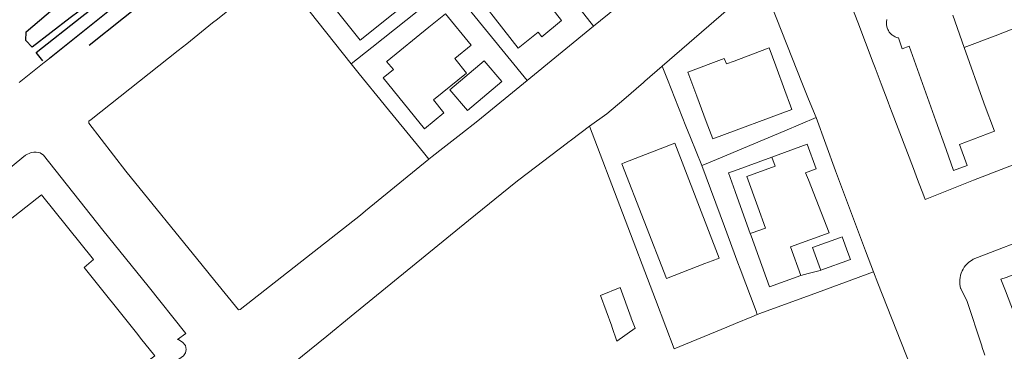
# Model space of a CAD drawing. Units: millimetres. Extents: x 527425 to 530553, y 4375380 to 4378504.
# Drawn here: x 528615 to 528776, y 4376406 to 4376460 of the extents above; entities that cross this region are included whole.
import ezdxf

# ---------------------------------------------------------------- set-up
doc = ezdxf.new("R2010")
doc.units = ezdxf.units.MM
doc.layers.add('Linia de Voravia', color=7, linetype='Continuous')
doc.layers.add('Mur Paret', color=7, linetype='Continuous')
for name, color, linetype, lineweight in [('Nivel 11', 7, 'Continuous', 0), ('Nivel 16', 7, 'Continuous', 0), ('Nivel 20', 7, 'Continuous', 0), ('Nivel 22', 7, 'Continuous', 0), ('Nivel 46', 7, 'Continuous', 0), ('Nivel 47', 7, 'Continuous', 0), ('Nivel 49', 7, 'Continuous', 0), ('Nivel 9', 7, 'Continuous', 0)]:
    doc.layers.add(name, color=color, linetype=linetype, lineweight=lineweight)

msp = doc.modelspace()

# ---------------------------------------------------------------- linework, layer by layer
at = {"layer": 'Linia de Voravia', "flags": 128}
for points in [[(528618.75, 4376452.96), (528617.68, 4376454.32), (528625.12, 4376460.16), (528628.21, 4376462.59), (528627.64, 4376463.3), (528623.24, 4376459.94), (528617.01, 4376455.18), (528615.97, 4376456.29), (528616.01, 4376457.69), (528628.73, 4376468.5)], [(528626.3, 4376455.49), (528631.9, 4376459.96), (528635.4, 4376462.75)]]:
    msp.add_lwpolyline(points, dxfattribs=at)
at = {"layer": 'Mur Paret', "flags": 128}
msp.add_lwpolyline([(528632.62, 4376463.52), (528631.56, 4376462.68), (528619.83, 4376453.32)], dxfattribs=at)
at = {"layer": 'Nivel 11', "color": 1, "linetype": 'Continuous', "lineweight": 0, "flags": 128}
for points in [[(528711.72, 4376409.58), (528711.7, 4376409.62), (528709.88, 4376414.61), (528713.06, 4376415.91), (528714.85, 4376410.98)], [(528714.85, 4376410.98), (528714.88, 4376410.93), (528715.5, 4376409.32), (528712.53, 4376407.2)], [(528712.53, 4376407.2), (528711.72, 4376409.58)]]:
    msp.add_lwpolyline(points, dxfattribs=at)
at = {"layer": 'Nivel 16', "color": 7, "linetype": 'Continuous', "lineweight": 0, "flags": 128}
for points in [[(528708.07, 4376442.3), (528705.11, 4376440.05), (528704.51, 4376439.6), (528704.47, 4376439.57)], [(528745.09, 4376443.67), (528748.27, 4376434.97)], [(528704.47, 4376439.57), (528696.51, 4376433.52), (528696.03, 4376433.16), (528688.32, 4376426.88), (528669.15, 4376411.25), (528665.15, 4376408), (528658.36, 4376402.48), (528668.97, 4376388.71), (528669.2, 4376388.42), (528676.14, 4376379.43), (528675.17, 4376378.6)], [(528616.84, 4376437.96), (528615.89, 4376437.56), (528598.04, 4376422.91)], [(528642.12, 4376408.4), (528635.94, 4376416.14), (528628.54, 4376425.31), (528618.85, 4376437.56), (528618.32, 4376437.93), (528617.66, 4376438.02), (528617.27, 4376438.02), (528616.84, 4376437.96)], [(528745.86, 4376418.75), (528745.73, 4376418.71), (528743.81, 4376418.22), (528742.59, 4376417.91)], [(528754.48, 4376418.49), (528755.19, 4376416.67), (528763.59, 4376395.27)], [(528640.76, 4376407.43), (528642.12, 4376408.4)]]:
    msp.add_lwpolyline(points, dxfattribs=at)
at = {"layer": 'Nivel 20', "color": 5, "linetype": 'Continuous', "lineweight": 0, "flags": 128}
for points in [[(528693.74, 4376449.56), (528688.14, 4376444.83), (528685.27, 4376448.23), (528690.87, 4376452.96), (528693.74, 4376449.56)], [(528745.86, 4376418.75), (528745.82, 4376418.85), (528744.52, 4376422.47), (528749.09, 4376424.12)], [(528749.09, 4376424.12), (528749.35, 4376424.21), (528750.27, 4376421.64), (528750.69, 4376420.49), (528745.86, 4376418.75)]]:
    msp.add_lwpolyline(points, dxfattribs=at)
at = {"layer": 'Nivel 22', "color": 1, "linetype": 'Continuous', "lineweight": 0, "ltscale": 5, "flags": 128}
for points in [[(528692.12, 4376479.81), (528708.7, 4376458.59)], [(528708.7, 4376458.59), (528714.97, 4376463.72), (528730.4, 4376475.59), (528732.27, 4376477.06)], [(528746.7, 4376472.91), (528746.95, 4376472.25), (528749.19, 4376466.33), (528750.46, 4376462.99), (528750.54, 4376462.76), (528751.88, 4376459.25), (528754.42, 4376452.6)], [(528669.13, 4376452.45), (528658.24, 4376466.21)], [(528685.24, 4376465.22), (528697.88, 4376449.74)], [(528719.92, 4376452.06), (528735.98, 4376465.98), (528736.45, 4376465.49), (528737.77, 4376462.11), (528742.89, 4376449.12)], [(528708.7, 4376458.59), (528697.88, 4376449.74)], [(528778.94, 4376458.81), (528774.34, 4376457.04)], [(528774.34, 4376457.04), (528769.3, 4376455.11)], [(528619.89, 4376453.37), (528618.99, 4376452.65)], [(528681.83, 4376436.9), (528680.95, 4376437.97), (528678.21, 4376441.3), (528674.74, 4376445.54), (528674.54, 4376445.79), (528670.43, 4376450.81), (528669.13, 4376452.45)], [(528713.65, 4376446.62), (528716.87, 4376449.42), (528717.12, 4376449.63), (528719.92, 4376452.06)], [(528719.92, 4376452.06), (528720.78, 4376449.89), (528723.82, 4376442.29), (528724.57, 4376440.44), (528726.41, 4376435.83)], [(528754.42, 4376452.6), (528754.71, 4376451.82), (528755.72, 4376449.2)], [(528697.88, 4376449.74), (528689.83, 4376443.16), (528687.02, 4376440.95), (528684.1, 4376438.67), (528682.36, 4376437.32), (528681.83, 4376436.9)], [(528755.72, 4376449.2), (528756.86, 4376446.2)], [(528743.87, 4376446.68), (528745.09, 4376443.67)], [(528756.86, 4376446.2), (528757.15, 4376445.44)], [(528757.15, 4376445.44), (528757.53, 4376444.43), (528760.98, 4376435.36), (528761.67, 4376433.55)], [(528708.07, 4376442.3), (528710.89, 4376444.29)], [(528735.47, 4376411.53), (528734.56, 4376411.16), (528731.93, 4376410.07), (528730.5, 4376409.48), (528721.91, 4376405.94), (528720.54, 4376409.51), (528718.83, 4376413.99), (528708.07, 4376442.3)], [(528745.09, 4376443.67), (528739.95, 4376441.51), (528727.15, 4376436.14), (528726.41, 4376435.83)], [(528770.81, 4376433.48), (528781.28, 4376437.49)], [(528726.41, 4376435.83), (528730.11, 4376425.89), (528732.31, 4376419.98), (528732.68, 4376419), (528735.27, 4376412.06), (528735.47, 4376411.53)], [(528730.76, 4376434.64), (528731.75, 4376435), (528737.86, 4376437.23)], [(528734.32, 4376424.75), (528731.91, 4376431.43), (528731.84, 4376431.63), (528730.76, 4376434.64)], [(528754.48, 4376418.49), (528753.18, 4376421.93), (528748.27, 4376434.97)], [(528761.67, 4376433.55), (528762.67, 4376430.92), (528762.91, 4376430.31), (528770.81, 4376433.48)], [(528786.49, 4376426.59), (528772.87, 4376421.37), (528770.75, 4376420.56), (528770.62, 4376420.48), (528770.34, 4376420.3), (528770.01, 4376420.04), (528769.97, 4376420), (528769.77, 4376419.82), (528769.52, 4376419.54), (528769.3, 4376419.25), (528769.11, 4376418.95), (528768.95, 4376418.64), (528768.8, 4376418.27), (528768.7, 4376417.95), (528768.61, 4376417.52), (528768.57, 4376417.22), (528768.56, 4376416.84), (528768.58, 4376416.47), (528768.63, 4376416.11), (528768.7, 4376415.8), (528768.71, 4376415.77), (528769.76, 4376413.67)], [(528735.47, 4376411.53), (528735.64, 4376411.6), (528735.91, 4376411.7), (528745.29, 4376415.13), (528754.48, 4376418.49)], [(528640.76, 4376407.43), (528640.97, 4376407.41), (528641.57, 4376407), (528642.03, 4376406.44), (528642.19, 4376405.82), (528642.08, 4376405.26), (528641.72, 4376404.77), (528636.74, 4376401.25)]]:
    msp.add_lwpolyline(points, dxfattribs=at)
at = {"layer": 'Nivel 22', "color": 3, "linetype": 'Continuous', "lineweight": 0, "ltscale": 5, "flags": 128}
for points in [[(528685.24, 4376465.22), (528681.74, 4376462.45), (528672.5, 4376455.12), (528669.13, 4376452.45)], [(528772.29, 4376405.96), (528772.09, 4376406.56), (528769.76, 4376413.67)], [(528772.66, 4376404.88), (528772.48, 4376405.39), (528772.29, 4376405.96)]]:
    msp.add_lwpolyline(points, dxfattribs=at)
at = {"layer": 'Nivel 22', "color": 7, "linetype": 'Continuous', "lineweight": 0, "ltscale": 5, "flags": 128}
for points in [[(528653.18, 4376464.51), (528647.26, 4376459.76), (528646.49, 4376459.14), (528642.25, 4376455.74), (528640.85, 4376454.63), (528626.64, 4376443.34), (528626.25, 4376443.08), (528626.29, 4376442.78), (528632.33, 4376434.91), (528644.8, 4376419.57), (528646.84, 4376417.05), (528650.74, 4376412.27), (528650.97, 4376412.34), (528670.63, 4376427.72), (528671.49, 4376428.43), (528681.83, 4376436.9)], [(528618.99, 4376452.65), (528614.9, 4376449.39)], [(528742.89, 4376449.12), (528743.87, 4376446.68)], [(528710.89, 4376444.29), (528713.65, 4376446.62)]]:
    msp.add_lwpolyline(points, dxfattribs=at)
at = {"layer": 'Nivel 46', "color": 1, "linetype": 'Continuous', "flags": 128}
for points in [[(528689.61, 4376478.42), (528694.79, 4376471.79), (528694.26, 4376471.33), (528703.51, 4376459.51), (528700.27, 4376456.86), (528699.66, 4376457.65), (528696.42, 4376455), (528687.64, 4376466.26), (528683.2, 4376471.92), (528681.41, 4376474.2)], [(528675.5, 4376472.14), (528681.36, 4376464.96), (528670.57, 4376456.33), (528665.6, 4376462.55), (528664.23, 4376464.26), (528662.38, 4376466.58), (528662.93, 4376467.02), (528664.57, 4376468.34)], [(528767.43, 4376460.41), (528769.3, 4376455.11), (528772.49, 4376446.07), (528772.54, 4376445.93), (528774.22, 4376441.44), (528768.51, 4376439.3), (528769.79, 4376435.88), (528767.52, 4376435.02), (528766.31, 4376438.44), (528764.64, 4376443.13), (528760.3, 4376455.32), (528759.17, 4376454.92), (528758.54, 4376456.7), (528758.42, 4376456.72), (528758.28, 4376456.77), (528758.13, 4376456.82), (528757.99, 4376456.88), (528757.85, 4376456.95), (528757.72, 4376457.03), (528757.59, 4376457.11), (528757.47, 4376457.21), (528757.36, 4376457.31), (528757.25, 4376457.42), (528757.15, 4376457.53), (528757.05, 4376457.65), (528756.96, 4376457.78), (528756.89, 4376457.91), (528756.81, 4376458.05), (528756.75, 4376458.19), (528756.7, 4376458.34), (528756.66, 4376458.48), (528756.62, 4376458.63), (528756.6, 4376458.79), (528756.58, 4376458.94), (528756.58, 4376459.1), (528756.58, 4376459.25), (528756.59, 4376459.4), (528756.62, 4376459.56), (528756.65, 4376459.71)], [(528591.23, 4376403.02), (528586.92, 4376408.27), (528590.04, 4376410.77), (528588.31, 4376412.94), (528596.86, 4376419.76), (528598.58, 4376417.61), (528600.48, 4376419.14), (528601.56, 4376417.74), (528618.51, 4376431.08), (528627.05, 4376420.52), (528625.51, 4376419.2), (528634.27, 4376408.24), (528634.71, 4376407.68), (528637.02, 4376404.8)]]:
    msp.add_lwpolyline(points, dxfattribs=at)
for points in [[(528675, 4376452.89), (528681.82, 4376458.42), (528683.71, 4376459.96), (528684.54, 4376460.63), (528688.72, 4376455.49), (528686.04, 4376453.31), (528687.99, 4376450.95), (528682.56, 4376446.55), (528684.29, 4376444.43), (528681.09, 4376441.83), (528674.33, 4376450.15), (528676.04, 4376451.54), (528674.92, 4376452.81)], [(528730.09, 4376453.34), (528730.43, 4376452.44), (528731.7, 4376452.91), (528734.68, 4376454.02), (528737.42, 4376455.06), (528738.48, 4376452.15), (528739.98, 4376448.08), (528740.88, 4376445.61), (528741.1, 4376445.02), (528728.2, 4376440.19), (528727.13, 4376443.04), (528725.58, 4376447.18), (528724.11, 4376451.1)], [(528720.63, 4376417.4), (528713.36, 4376436.15), (528713.85, 4376436.34), (528721.98, 4376439.49), (528729.25, 4376420.74), (528728.08, 4376420.28), (528726.92, 4376419.83)], [(528734.32, 4376424.75), (528734.66, 4376424.87), (528736.8, 4376425.64), (528735.56, 4376429.08), (528733.76, 4376434.08), (528738.4, 4376435.75), (528737.86, 4376437.23), (528743.64, 4376439.34), (528745.11, 4376435.3), (528743.37, 4376434.66), (528743.82, 4376433.52), (528747.22, 4376424.88), (528740.9, 4376422.6), (528742.59, 4376417.91), (528737.45, 4376416.06), (528734.46, 4376424.35)], [(528776.88, 4376413.13), (528776.01, 4376415.37), (528775.28, 4376417.27), (528776.12, 4376417.59), (528788.75, 4376422.46), (528791.87, 4376414.36), (528791.79, 4376414.33), (528789.84, 4376413.58), (528791.86, 4376408.36), (528793.46, 4376404.18), (528791.67, 4376403.49), (528795.33, 4376393.99), (528791.56, 4376392.54), (528792.22, 4376390.83), (528786.08, 4376388.44), (528781.73, 4376399.73), (528779.68, 4376398.94), (528777.8, 4376403.81), (528780.12, 4376404.7), (528783.31, 4376405.93), (528782.99, 4376406.75), (528782.91, 4376406.72), (528779.81, 4376405.52)]]:
    msp.add_lwpolyline(points, close=True, dxfattribs=at)
at = {"layer": 'Nivel 47', "color": 170, "linetype": 'Continuous', "lineweight": 0, "flags": 128}
msp.add_lwpolyline([(528693.74, 4376449.56), (528688.14, 4376444.83), (528685.27, 4376448.23), (528690.87, 4376452.96)], close=True, dxfattribs=at)
at = {"layer": 'Nivel 47', "color": 5, "linetype": 'Continuous', "lineweight": 0, "flags": 128}
msp.add_lwpolyline([(528745.86, 4376418.75), (528745.82, 4376418.85), (528744.52, 4376422.47), (528749.09, 4376424.12), (528749.35, 4376424.21), (528750.27, 4376421.64), (528750.69, 4376420.49)], close=True, dxfattribs=at)
at = {"layer": 'Nivel 47', "color": 7, "linetype": 'Continuous', "lineweight": 0, "flags": 128}
msp.add_lwpolyline([(528711.72, 4376409.58), (528711.7, 4376409.62), (528709.88, 4376414.61), (528713.06, 4376415.91), (528714.85, 4376410.98), (528714.88, 4376410.93), (528715.5, 4376409.32), (528712.53, 4376407.2)], close=True, dxfattribs=at)
at = {"layer": 'Nivel 49', "color": 3, "linetype": 'Continuous', "lineweight": 0, "flags": 128}
msp.add_lwpolyline([(528719.92, 4376452.06), (528735.98, 4376465.98), (528736.45, 4376465.49), (528737.77, 4376462.11), (528742.89, 4376449.12), (528743.87, 4376446.68), (528745.09, 4376443.67), (528739.95, 4376441.51), (528727.15, 4376436.14), (528726.41, 4376435.83), (528724.57, 4376440.44), (528723.82, 4376442.29), (528720.78, 4376449.89)], close=True, dxfattribs=at)
at = {"layer": 'Nivel 9', "color": 1, "flags": 128}
for points in [[(528689.61, 4376478.42), (528694.79, 4376471.79), (528694.26, 4376471.33), (528703.51, 4376459.51), (528700.27, 4376456.86), (528699.66, 4376457.65), (528696.42, 4376455), (528687.64, 4376466.26), (528683.2, 4376471.92), (528681.41, 4376474.2)], [(528675.5, 4376472.14), (528681.36, 4376464.96), (528670.57, 4376456.33), (528665.6, 4376462.55), (528664.23, 4376464.26), (528662.38, 4376466.58), (528662.93, 4376467.02), (528664.57, 4376468.34)], [(528675, 4376452.89), (528681.82, 4376458.42), (528683.71, 4376459.96), (528684.54, 4376460.63), (528688.72, 4376455.49), (528686.04, 4376453.31), (528687.99, 4376450.95), (528682.56, 4376446.55), (528684.29, 4376444.43), (528681.09, 4376441.83), (528674.33, 4376450.15), (528676.04, 4376451.54), (528674.92, 4376452.81), (528675, 4376452.89)], [(528769.3, 4376455.11), (528767.43, 4376460.41)], [(528756.65, 4376459.71), (528756.62, 4376459.56), (528756.59, 4376459.4), (528756.58, 4376459.25), (528756.58, 4376459.1), (528756.58, 4376458.94), (528756.6, 4376458.79), (528756.62, 4376458.63), (528756.66, 4376458.48), (528756.7, 4376458.34), (528756.75, 4376458.19), (528756.81, 4376458.05), (528756.89, 4376457.91), (528756.96, 4376457.78), (528757.05, 4376457.65), (528757.15, 4376457.53), (528757.25, 4376457.42), (528757.36, 4376457.31), (528757.47, 4376457.21), (528757.59, 4376457.11), (528757.72, 4376457.03), (528757.85, 4376456.95), (528757.99, 4376456.88), (528758.13, 4376456.82), (528758.28, 4376456.77), (528758.42, 4376456.72), (528758.54, 4376456.7), (528759.17, 4376454.92), (528760.3, 4376455.32), (528764.64, 4376443.13), (528766.31, 4376438.44), (528767.52, 4376435.02), (528769.79, 4376435.88)], [(528730.09, 4376453.34), (528730.43, 4376452.44), (528731.7, 4376452.91), (528734.68, 4376454.02), (528737.42, 4376455.06), (528738.48, 4376452.15), (528739.98, 4376448.08)], [(528769.79, 4376435.88), (528768.51, 4376439.3), (528774.22, 4376441.44), (528772.54, 4376445.93), (528772.49, 4376446.07), (528769.3, 4376455.11)], [(528740.88, 4376445.61), (528741.1, 4376445.02), (528728.2, 4376440.19), (528727.13, 4376443.04), (528725.58, 4376447.18), (528724.11, 4376451.1), (528730.09, 4376453.34)], [(528739.98, 4376448.08), (528740.88, 4376445.61)], [(528720.63, 4376417.4), (528726.92, 4376419.83), (528728.08, 4376420.28), (528729.25, 4376420.74), (528721.98, 4376439.49), (528713.85, 4376436.34), (528713.36, 4376436.15), (528720.63, 4376417.4)], [(528737.86, 4376437.23), (528743.64, 4376439.34), (528745.11, 4376435.3)], [(528735.56, 4376429.08), (528733.76, 4376434.08), (528738.4, 4376435.75), (528737.86, 4376437.23)], [(528745.11, 4376435.3), (528743.37, 4376434.66), (528743.82, 4376433.52), (528747.22, 4376424.88), (528740.9, 4376422.6), (528742.59, 4376417.91)], [(528600.48, 4376419.14), (528601.56, 4376417.74), (528618.51, 4376431.08), (528627.05, 4376420.52), (528625.51, 4376419.2), (528634.27, 4376408.24)], [(528734.32, 4376424.75), (528734.66, 4376424.87), (528736.8, 4376425.64), (528735.56, 4376429.08)], [(528742.59, 4376417.91), (528737.45, 4376416.06), (528734.46, 4376424.35), (528734.32, 4376424.75)], [(528776.88, 4376413.13), (528776.01, 4376415.37), (528775.28, 4376417.27), (528776.12, 4376417.59), (528788.75, 4376422.46), (528791.87, 4376414.36), (528791.79, 4376414.33)], [(528634.27, 4376408.24), (528634.71, 4376407.68), (528637.02, 4376404.8), (528635.04, 4376403.23)]]:
    msp.add_lwpolyline(points, dxfattribs=at)

doc.saveas('drawing.dxf')
